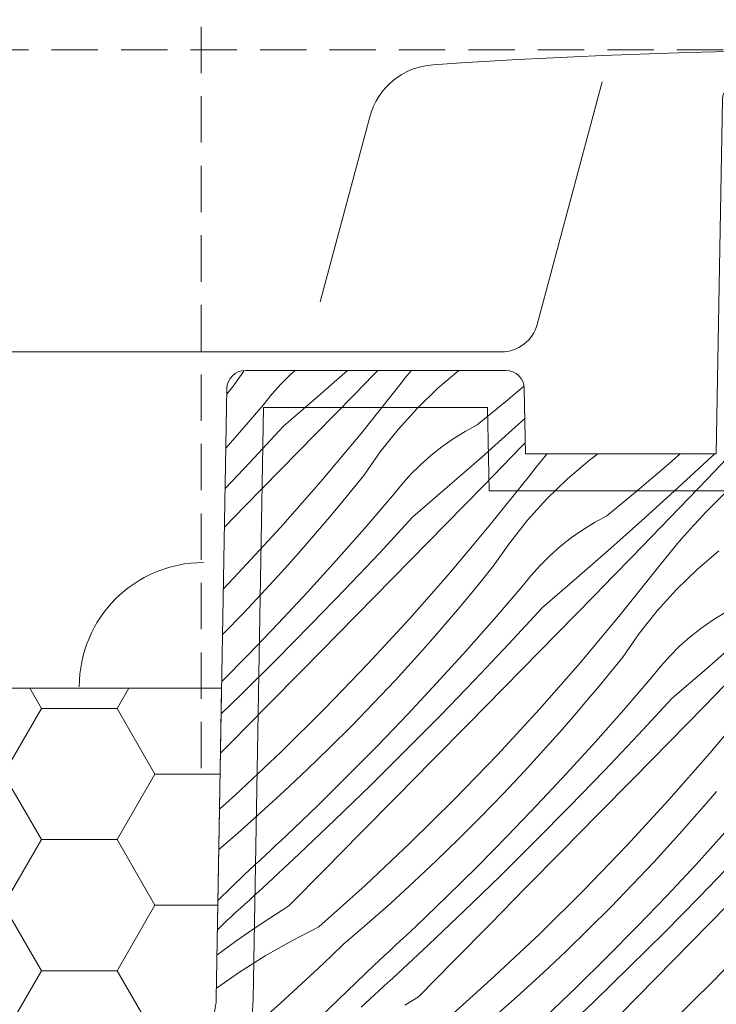
# Model space of a CAD drawing. Units: millimetres. Extents: x -1056 to 67659, y -14286 to 339.
# Drawn here: x 66611 to 66648, y -13840 to -13787 of the extents above; entities that cross this region are included whole.
import ezdxf

# ---------------------------------------------------------------- set-up
doc = ezdxf.new("R2010")
doc.units = ezdxf.units.MM
doc.header["$MEASUREMENT"] = 0
doc.linetypes.add('Takart vonal_02', pattern=[3.75, 2.5, -1.25])
for name, color, linetype, lineweight in [('0_Toll_száma__1', 7, 'Continuous', 5), ('0_Toll_száma__2', 7, 'Continuous', 13), ('0_Toll_száma__3', 7, 'Continuous', 15), ('0_Toll_száma__4', 7, 'Continuous', 20)]:
    doc.layers.add(name, color=color, linetype=linetype, lineweight=lineweight)
doc.layers.add('0_Toll_száma__87', color=7, linetype='Continuous', lineweight=5, true_color=0x6a6a6a)
doc.dimstyles.new('ELKÉSZÜLT_STÍLUS__1', dxfattribs={"dimtxt": 0.18, "dimasz": 14.592, "dimexe": 0.18, "dimexo": 0.0625, "dimgap": 0.09, "dimtad": 0, "dimtih": 1, "dimtoh": 1, "dimdec": 4, "dimzin": 0, "dimdsep": 46, "dimcen": 0.09, "dimadec": 0, "dimazin": 0, "dimtfac": 1, "dimtdec": 4, "dimtmove": 0, "dimatfit": 3, "dimldrblk": 'ARROWHEAD_5', "dimfxl": 1, "dimtolj": 1, "dimtzin": 0, "dimarcsym": 0})
doc.dimstyles.new('ELKÉSZÜLT_STÍLUS__13', dxfattribs={"dimtxt": 0.18, "dimasz": 14.592, "dimexe": 0.18, "dimexo": 0.0625, "dimgap": 0.09, "dimtad": 0, "dimtih": 1, "dimtoh": 1, "dimdec": 4, "dimzin": 0, "dimdsep": 46, "dimcen": 0.09, "dimadec": 0, "dimazin": 0, "dimtfac": 1, "dimtdec": 4, "dimtmove": 0, "dimatfit": 3, "dimldrblk": 'ARROWHEAD_11', "dimfxl": 1, "dimtolj": 1, "dimtzin": 0, "dimarcsym": 0})

# ---------------------------------------------------------------- blocks, each defined once
blk = doc.blocks.new('*X20', base_point=(14648.813, -124.966))
at = {"layer": '0_Toll_száma__87', "linetype": 'Continuous'}
for p, q in [((66622.151, -13806.88), (66622.668, -13806.134)), ((66624.681, -13806.827), (66625.213, -13806.298)), ((66625.213, -13806.298), (66625.436, -13806.1)), ((66626.66, -13807.507), (66628.266, -13806.1)), ((66628.626, -13807.413), (66629.646, -13806.365)), ((66629.646, -13806.365), (66629.903, -13806.1)), ((66631.385, -13806.508), (66631.688, -13806.134)), ((66631.688, -13806.134), (66631.717, -13806.1)), ((66633.148, -13807.051), (66634.266, -13806.1)), ((66621.746, -13807.381), (66622.151, -13806.88)), ((66624.179, -13807.386), (66624.681, -13806.827)), ((66628.999, -13809.502), (66631.087, -13806.886)), ((66631.087, -13806.886), (66631.385, -13806.508)), ((66623.71, -13807.972), (66624.179, -13807.386)), ((66627.604, -13808.459), (66628.626, -13807.413)), ((66632.033, -13808.132), (66633.148, -13807.051)), ((66636.809, -13807.769), (66637.757, -13806.967)), ((66622.201, -13809.725), (66623.71, -13807.972)), ((66624.808, -13809.102), (66626.66, -13807.507)), ((66635.267, -13809.044), (66636.809, -13807.769)), ((66626.58, -13809.503), (66627.604, -13808.459)), ((66630.991, -13809.283), (66632.033, -13808.132)), ((66634.608, -13809.402), (66635.267, -13809.044)), ((66637.314, -13809.167), (66637.835, -13808.695)), ((66622.992, -13811.06), (66624.808, -13809.102)), ((66624.65, -13811.468), (66626.58, -13809.503)), ((66626.85, -13812.068), (66628.999, -13809.502)), ((66630.026, -13810.499), (66630.991, -13809.283)), ((66633.97, -13809.798), (66634.608, -13809.402)), ((66635.489, -13810.792), (66637.314, -13809.167)), ((66621.695, -13810.296), (66622.201, -13809.725)), ((66633.355, -13810.229), (66633.97, -13809.798)), ((66637.656, -13810.21), (66637.858, -13810.002)), ((66629.142, -13811.775), (66630.026, -13810.499)), ((66632.766, -13810.695), (66633.355, -13810.229)), ((66636.637, -13811.26), (66637.656, -13810.21)), ((66638.679, -13811.03), (66638.987, -13810.66)), ((66638.987, -13810.66), (66639.038, -13810.6)), ((66641.321, -13810.94), (66641.778, -13810.6)), ((66645.328, -13811.372), (66646.218, -13810.6)), ((66647.915, -13810.767), (66648.093, -13810.6)), ((66621.657, -13812.47), (66622.992, -13811.06)), ((66631.672, -13811.722), (66632.204, -13811.193)), ((66632.204, -13811.193), (66632.766, -13810.695)), ((66633.651, -13812.402), (66635.489, -13810.792)), ((66638.376, -13811.403), (66638.679, -13811.03)), ((66640.139, -13811.946), (66641.321, -13810.94)), ((66646.117, -13812.422), (66647.915, -13810.767)), ((66647.694, -13811.948), (66648.706, -13810.892)), ((66622.719, -13813.432), (66624.65, -13811.468)), ((66631.17, -13812.281), (66631.672, -13811.722)), ((66635.617, -13812.308), (66636.637, -13811.26)), ((66638.078, -13811.781), (66638.376, -13811.403)), ((66643.8, -13812.664), (66645.328, -13811.372)), ((66624.64, -13814.582), (66626.85, -13812.068)), ((66628.503, -13812.565), (66629.142, -13811.775)), ((66635.99, -13814.397), (66638.078, -13811.781)), ((66639.024, -13813.027), (66640.139, -13811.946)), ((66646.68, -13813.002), (66647.694, -13811.948)), ((66627.858, -13813.349), (66628.503, -13812.565)), ((66630.701, -13812.867), (66631.17, -13812.281)), ((66631.799, -13813.997), (66633.651, -13812.402)), ((66634.595, -13813.354), (66635.617, -13812.308)), ((66642.258, -13813.939), (66643.8, -13812.664)), ((66644.305, -13814.062), (66646.117, -13812.422)), ((66648.754, -13812.606), (66647.587, -13813.768)), ((66629.192, -13814.62), (66630.701, -13812.867)), ((66637.982, -13814.178), (66639.024, -13813.027)), ((66645.664, -13814.055), (66646.68, -13813.002)), ((66621.621, -13814.549), (66622.719, -13813.432)), ((66627.205, -13814.127), (66627.858, -13813.349)), ((66633.571, -13814.398), (66634.595, -13813.354)), ((66647.256, -13814.117), (66647.587, -13813.768)), ((66626.545, -13814.899), (66627.205, -13814.127)), ((66629.983, -13815.956), (66631.799, -13813.997)), ((66637.017, -13815.394), (66637.982, -13814.178)), ((66640.961, -13814.693), (66641.599, -13814.297)), ((66641.599, -13814.297), (66642.258, -13813.939)), ((66642.48, -13815.687), (66644.305, -13814.062)), ((66644.647, -13815.106), (66645.664, -13814.055)), ((66646.929, -13814.47), (66647.256, -13814.117)), ((66622.372, -13817.044), (66624.64, -13814.582)), ((66625.879, -13815.665), (66626.545, -13814.899)), ((66627.659, -13816.352), (66629.192, -13814.62)), ((66631.641, -13816.363), (66633.571, -13814.398)), ((66633.841, -13816.963), (66635.99, -13814.397)), ((66640.346, -13815.124), (66640.961, -13814.693)), ((66646.29, -13815.189), (66646.608, -13814.828)), ((66646.608, -13814.828), (66646.929, -13814.47)), ((66636.133, -13816.67), (66637.017, -13815.394)), ((66639.757, -13815.59), (66640.346, -13815.124)), ((66643.628, -13816.155), (66644.647, -13815.106)), ((66645.978, -13815.555), (66646.29, -13815.189)), ((66625.205, -13816.426), (66625.879, -13815.665)), ((66628.146, -13817.895), (66629.983, -13815.956)), ((66639.195, -13816.088), (66639.757, -13815.59)), ((66640.641, -13817.297), (66642.48, -13815.687)), ((66645.367, -13816.298), (66645.67, -13815.925)), ((66645.67, -13815.925), (66645.978, -13815.555)), ((66647.13, -13816.842), (66648.312, -13815.836)), ((66624.525, -13817.18), (66625.205, -13816.426)), ((66626.103, -13818.064), (66627.659, -13816.352)), ((66629.71, -13818.327), (66631.641, -13816.363)), ((66638.663, -13816.617), (66639.195, -13816.088)), ((66642.608, -13817.203), (66643.628, -13816.155)), ((66645.069, -13816.676), (66645.367, -13816.298)), ((66631.631, -13819.477), (66633.841, -13816.963)), ((66635.494, -13817.46), (66636.133, -13816.67)), ((66638.161, -13817.176), (66638.663, -13816.617)), ((66642.981, -13819.292), (66645.069, -13816.676)), ((66646.015, -13817.922), (66647.13, -13816.842)), ((66621.563, -13817.882), (66622.372, -13817.044)), ((66623.837, -13817.927), (66624.525, -13817.18)), ((66634.849, -13818.244), (66635.494, -13817.46)), ((66637.692, -13817.762), (66638.161, -13817.176)), ((66638.79, -13818.892), (66640.641, -13817.297)), ((66641.586, -13818.249), (66642.608, -13817.203)), ((66622.679, -13819.158), (66623.837, -13817.927)), ((66624.523, -13819.754), (66626.103, -13818.064)), ((66626.289, -13819.815), (66628.146, -13817.895)), ((66636.183, -13819.515), (66637.692, -13817.762)), ((66644.973, -13819.073), (66646.015, -13817.922)), ((66627.779, -13820.291), (66629.71, -13818.327)), ((66634.196, -13819.022), (66634.849, -13818.244)), ((66640.562, -13819.293), (66641.586, -13818.249)), ((66621.52, -13820.353), (66622.679, -13819.158)), ((66633.536, -13819.794), (66634.196, -13819.022)), ((66636.974, -13820.851), (66638.79, -13818.892)), ((66644.008, -13820.289), (66644.973, -13819.073)), ((66629.363, -13821.939), (66631.631, -13819.477)), ((66634.65, -13821.248), (66636.183, -13819.515)), ((66638.632, -13821.258), (66640.562, -13819.293)), ((66640.832, -13821.858), (66642.981, -13819.292)), ((66647.337, -13820.019), (66647.952, -13819.588)), ((66647.952, -13819.588), (66648.59, -13819.193)), ((66622.921, -13821.422), (66624.523, -13819.754)), ((66624.412, -13821.715), (66626.289, -13819.815)), ((66632.87, -13820.561), (66633.536, -13819.794)), ((66646.748, -13820.485), (66647.337, -13820.019)), ((66625.847, -13822.254), (66627.779, -13820.291)), ((66632.196, -13821.321), (66632.87, -13820.561)), ((66643.124, -13821.566), (66644.008, -13820.289)), ((66646.186, -13820.983), (66646.748, -13820.485)), ((66647.632, -13822.192), (66649.471, -13820.582)), ((66633.094, -13822.959), (66634.65, -13821.248)), ((66635.137, -13822.79), (66636.974, -13820.851)), ((66636.701, -13823.223), (66638.632, -13821.258)), ((66645.654, -13821.512), (66646.186, -13820.983)), ((66621.476, -13822.886), (66622.921, -13821.422)), ((66622.515, -13823.595), (66624.412, -13821.715)), ((66631.516, -13822.075), (66632.196, -13821.321)), ((66642.485, -13822.355), (66643.124, -13821.566)), ((66645.152, -13822.071), (66645.654, -13821.512)), ((66623.914, -13824.216), (66625.847, -13822.254)), ((66627.038, -13824.347), (66629.363, -13821.939)), ((66630.828, -13822.823), (66631.516, -13822.075)), ((66638.622, -13824.372), (66640.832, -13821.858)), ((66644.683, -13822.657), (66645.152, -13822.071)), ((66645.781, -13823.787), (66647.632, -13822.192)), ((66629.67, -13824.053), (66630.828, -13822.823)), ((66633.28, -13824.71), (66635.137, -13822.79)), ((66641.84, -13823.139), (66642.485, -13822.355)), ((66643.174, -13824.41), (66644.683, -13822.657)), ((66631.514, -13824.649), (66633.094, -13822.959)), ((66634.77, -13825.186), (66636.701, -13823.223)), ((66641.187, -13823.917), (66641.84, -13823.139)), ((66647.553, -13824.189), (66648.577, -13823.144)), ((66621.445, -13824.634), (66622.515, -13823.595)), ((66640.527, -13824.69), (66641.187, -13823.917)), ((66643.965, -13825.746), (66645.781, -13823.787)), ((66621.981, -13826.177), (66623.914, -13824.216)), ((66624.657, -13826.699), (66627.038, -13824.347)), ((66628.493, -13825.267), (66629.67, -13824.053)), ((66636.354, -13826.834), (66638.622, -13824.372)), ((66641.641, -13826.143), (66643.174, -13824.41)), ((66645.623, -13826.153), (66647.553, -13824.189)), ((66647.823, -13826.753), (66649.972, -13824.187)), ((66629.912, -13826.317), (66631.514, -13824.649)), ((66631.403, -13826.61), (66633.28, -13824.71)), ((66639.86, -13825.456), (66640.527, -13824.69)), ((66627.298, -13826.462), (66628.493, -13825.267)), ((66632.838, -13827.149), (66634.77, -13825.186)), ((66639.187, -13826.216), (66639.86, -13825.456)), ((66642.128, -13827.685), (66643.965, -13825.746)), ((66621.408, -13826.758), (66621.981, -13826.177)), ((66626.085, -13827.639), (66627.298, -13826.462)), ((66628.287, -13827.964), (66629.912, -13826.317)), ((66638.506, -13826.97), (66639.187, -13826.216)), ((66640.085, -13827.854), (66641.641, -13826.143)), ((66643.692, -13828.118), (66645.623, -13826.153)), ((66622.22, -13828.995), (66624.657, -13826.699)), ((66629.506, -13828.49), (66631.403, -13826.61)), ((66634.029, -13829.242), (66636.354, -13826.834)), ((66637.819, -13827.718), (66638.506, -13826.97)), ((66645.613, -13829.268), (66647.823, -13826.753)), ((66624.854, -13828.798), (66626.085, -13827.639)), ((66630.905, -13829.111), (66632.838, -13827.149)), ((66626.639, -13829.588), (66628.287, -13827.964)), ((66636.661, -13828.949), (66637.819, -13827.718)), ((66638.505, -13829.544), (66640.085, -13827.854)), ((66640.271, -13829.605), (66642.128, -13827.685)), ((66641.761, -13830.081), (66643.692, -13828.118)), ((66627.589, -13830.35), (66629.506, -13828.49)), ((66621.355, -13829.772), (66622.22, -13828.995)), ((66623.606, -13829.939), (66624.854, -13828.798)), ((66628.972, -13831.073), (66630.905, -13829.111)), ((66631.648, -13831.594), (66634.029, -13829.242)), ((66635.484, -13830.162), (66636.661, -13828.949)), ((66647.518, -13829.585), (66648.178, -13828.812)), ((66624.97, -13831.189), (66626.639, -13829.588)), ((66636.903, -13831.212), (66638.505, -13829.544)), ((66638.394, -13831.505), (66640.271, -13829.605)), ((66643.345, -13831.729), (66645.613, -13829.268)), ((66646.851, -13830.351), (66647.518, -13829.585)), ((66622.341, -13831.06), (66623.606, -13829.939)), ((66634.288, -13831.357), (66635.484, -13830.162)), ((66639.829, -13832.044), (66641.761, -13830.081)), ((66625.653, -13832.19), (66627.589, -13830.35)), ((66646.178, -13831.111), (66646.851, -13830.351)), ((66621.318, -13831.941), (66622.341, -13831.06)), ((66624.687, -13831.456), (66624.97, -13831.189)), ((66627.038, -13833.033), (66628.972, -13831.073)), ((66633.076, -13832.535), (66634.288, -13831.357)), ((66635.278, -13832.859), (66636.903, -13831.212)), ((66645.497, -13831.865), (66646.178, -13831.111)), ((66647.075, -13832.749), (66648.632, -13831.038)), ((66624.12, -13831.988), (66624.404, -13831.722)), ((66624.404, -13831.722), (66624.687, -13831.456)), ((66629.211, -13833.89), (66631.648, -13831.594)), ((66636.497, -13833.385), (66638.394, -13831.505)), ((66641.02, -13834.137), (66643.345, -13831.729)), ((66644.81, -13832.613), (66645.497, -13831.865)), ((66623.551, -13832.517), (66623.836, -13832.253)), ((66623.697, -13834.009), (66625.653, -13832.19)), ((66623.836, -13832.253), (66624.12, -13831.988)), ((66637.896, -13834.006), (66639.829, -13832.044)), ((66622.979, -13833.043), (66623.265, -13832.78)), ((66623.265, -13832.78), (66623.551, -13832.517)), ((66631.845, -13833.694), (66633.076, -13832.535)), ((66633.63, -13834.483), (66635.278, -13832.859)), ((66643.652, -13833.844), (66644.81, -13832.613)), ((66645.496, -13834.439), (66647.075, -13832.749)), ((66647.262, -13834.5), (66649.119, -13832.58)), ((66621.261, -13834.703), (66622.692, -13833.306)), ((66622.692, -13833.306), (66622.979, -13833.043)), ((66625.103, -13834.993), (66627.038, -13833.033)), ((66634.58, -13835.245), (66636.497, -13833.385)), ((66623.456, -13834.231), (66623.697, -13834.009)), ((66626.722, -13836.127), (66629.211, -13833.89)), ((66630.597, -13834.834), (66631.845, -13833.694)), ((66635.963, -13835.968), (66637.896, -13834.006)), ((66642.475, -13835.057), (66643.652, -13833.844)), ((66622.973, -13834.673), (66623.215, -13834.452)), ((66623.215, -13834.452), (66623.456, -13834.231)), ((66631.961, -13836.084), (66633.63, -13834.483)), ((66638.639, -13836.489), (66641.02, -13834.137)), ((66643.894, -13836.107), (66645.496, -13834.439)), ((66645.385, -13836.4), (66647.262, -13834.5)), ((66622.489, -13835.114), (66622.731, -13834.894)), ((66622.731, -13834.894), (66622.973, -13834.673)), ((66625.103, -13834.993), (66624.376, -13835.452)), ((66629.332, -13835.955), (66630.597, -13834.834)), ((66641.279, -13836.252), (66642.475, -13835.057)), ((66646.82, -13836.939), (66648.752, -13834.976)), ((66621.76, -13835.773), (66622.003, -13835.554)), ((66622.003, -13835.554), (66622.246, -13835.334)), ((66622.246, -13835.334), (66622.489, -13835.114)), ((66624.376, -13835.452), (66623.657, -13835.922)), ((66632.644, -13837.085), (66634.58, -13835.245)), ((66621.242, -13836.275), (66621.76, -13835.773)), ((66623.657, -13835.922), (66622.946, -13836.403)), ((66626.722, -13836.127), (66625.256, -13836.877)), ((66628.051, -13837.058), (66629.332, -13835.955)), ((66631.678, -13836.351), (66631.961, -13836.084)), ((66634.029, -13837.928), (66635.963, -13835.968)), ((66642.268, -13837.754), (66643.894, -13836.107)), ((66622.946, -13836.403), (66622.243, -13836.896)), ((66631.111, -13836.883), (66631.395, -13836.617)), ((66631.395, -13836.617), (66631.678, -13836.351)), ((66636.202, -13838.785), (66638.639, -13836.489)), ((66640.066, -13837.43), (66641.279, -13836.252)), ((66643.488, -13838.281), (66645.385, -13836.4)), ((66648.011, -13839.032), (66650.336, -13836.625)), ((66622.243, -13836.896), (66621.548, -13837.401)), ((66625.256, -13836.877), (66623.825, -13837.692)), ((66627.379, -13837.704), (66628.051, -13837.058)), ((66630.542, -13837.412), (66630.827, -13837.148)), ((66630.688, -13838.904), (66632.644, -13837.085)), ((66630.827, -13837.148), (66631.111, -13836.883)), ((66644.887, -13838.901), (66646.82, -13836.939)), ((66621.548, -13837.401), (66621.218, -13837.649)), ((66623.825, -13837.692), (66622.432, -13838.569)), ((66626.702, -13838.345), (66627.379, -13837.704)), ((66629.97, -13837.938), (66630.256, -13837.675)), ((66630.256, -13837.675), (66630.542, -13837.412)), ((66638.836, -13838.589), (66640.066, -13837.43)), ((66640.621, -13839.378), (66642.268, -13837.754)), ((66628.252, -13839.598), (66629.683, -13838.201)), ((66629.683, -13838.201), (66629.97, -13837.938)), ((66632.094, -13839.889), (66634.029, -13837.928)), ((66641.571, -13840.141), (66643.488, -13838.281)), ((66622.432, -13838.569), (66621.187, -13839.432)), ((66626.02, -13838.981), (66626.702, -13838.345)), ((66633.713, -13841.022), (66636.202, -13838.785)), ((66637.588, -13839.729), (66638.836, -13838.589)), ((66625.334, -13839.613), (66626.02, -13838.981)), ((66629.964, -13839.568), (66630.206, -13839.347)), ((66630.206, -13839.347), (66630.447, -13839.126)), ((66630.447, -13839.126), (66630.688, -13838.904)), ((66642.954, -13840.863), (66644.887, -13838.901)), ((66645.63, -13841.384), (66648.011, -13839.032)), ((66624.644, -13840.239), (66625.334, -13839.613)), ((66626.804, -13840.979), (66628.252, -13839.598)), ((66629.48, -13840.009), (66629.722, -13839.789)), ((66629.722, -13839.789), (66629.964, -13839.568)), ((66636.323, -13840.85), (66637.588, -13839.729)), ((66638.952, -13840.979), (66640.621, -13839.378)), ((66623.949, -13840.861), (66624.644, -13840.239)), ((66628.994, -13840.449), (66629.237, -13840.229)), ((66629.237, -13840.229), (66629.48, -13840.009)), ((66632.094, -13839.889), (66631.367, -13840.347)), ((66639.635, -13841.98), (66641.571, -13840.141))]:
    blk.add_line(p, q, dxfattribs=at)
blk = doc.blocks.new('Kitöltés_8_1', base_point=(14648.813, -124.966))
at = {"layer": '0_Toll_száma__87', "color": 7, "linetype": 'Continuous', "lineweight": 15}
for p, q in [((66648.502, -13791.483), (66648.169, -13810.6)), ((66636.807, -13806.1), (66622.751, -13806.1)), ((66621.751, -13807.083), (66621.177, -13839.964)), ((66637.869, -13810.6), (66637.807, -13807.083)), ((66648.169, -13810.6), (66637.869, -13810.6))]:
    blk.add_line(p, q, dxfattribs=at)
for centre, radius, start, end in [((66622.751, -13807.1), 1, 89.9986, 179.0021), ((66636.807, -13807.1), 1, 1.0009, 90.0002), ((66617.178, -13839.894), 4, 334.0048, 358.9996)]:
    blk.add_arc(centre, radius, start, end, dxfattribs=at)
at = {"layer": '0_Toll_száma__87', "linetype": 'Continuous'}
blk.add_blockref('*X20', (14648.813, -124.966), dxfattribs=at)
blk = doc.blocks.new('ARROWHEAD_5')
at = {"color": 0, "linetype": 'Continuous', "lineweight": 0}
blk.add_line((0, 0), (-1, 0), dxfattribs=at)
blk.add_solid([(-1, 0.2679), (0, 0), (-1, -0.2679), (-1, 0.2679)], dxfattribs=at)
blk = doc.blocks.new('ARROWHEAD_11')
at = {"color": 0, "linetype": 'Continuous', "lineweight": 0}
blk.add_line((0, 0), (-1, 0), dxfattribs=at)
at = {"color": 0, "linetype": 'Continuous', "lineweight": 0, "const_width": 0.25, "flags": 128}
blk.add_lwpolyline([(-0.125, 0, 1), (0.125, 0, 1)], format="xyb", close=True, dxfattribs=at)

msp = doc.modelspace()

# ---------------------------------------------------------------- hatches: boundary and pattern name
at = {"layer": '0_Toll_száma__1', "linetype": 'Continuous'}
h = msp.add_hatch(dxfattribs=at)
h.set_pattern_fill('HONEY_0001', color=256, style=0, pattern_type=2)
h.set_pattern_definition([(360, (62662.27, -14336.9603), (6.1232143, 3.5352394), [4.082143, -8.164286]), (120, (62662.27, -14336.9603), (-6.1232143, 3.5352394), [4.082143, -8.164286]), (60, (62662.27, -14336.9603), (1e-08, 7.0704788), [0, -8.1642857, 4.082143, 0, 0, 0])])
h.paths.add_polyline_path([(66459.268, -13823.247), (66459.431, -13832.591), (66459.538, -13838.726), (66459.56, -13839.964, 0.109496), (66459.964, -13841.647, -0.113922), (66460.369, -13843.4), (66460.369, -13845.822), (66460.332, -13845.871, -0.05537), (66460.369, -13846.2), (66460.369, -13851.788), (66620.369, -13851.788), (66620.369, -13846.2), (66620.369, -13843.4, -0.113922), (66620.773, -13841.647, 0.109496), (66621.177, -13839.964), (66621.352, -13829.794), (66621.464, -13823.247)])

# ---------------------------------------------------------------- linework, layer by layer
at = {"layer": '0_Toll_száma__1', "linetype": 'Continuous', "flags": 128}
msp.add_lwpolyline([(66620.773, -13841.647, 0.109495), (66621.177, -13839.964), (66621.751, -13807.083, -0.409129), (66622.751, -13806.1), (66636.807, -13806.1, -0.409108), (66637.807, -13807.083), (66637.869, -13810.6), (66648.169, -13810.6), (66648.502, -13791.483, -0.409114), (66649.502, -13790.5), (66667.549, -13790.5, -0.409105), (66668.549, -13791.483), (66668.897, -13811.4), (66675.722, -13811.4), (66675.793, -13807.383, -0.409127), (66676.792, -13806.4), (66690.855, -13806.4, -0.40403), (66691.855, -13807.365), (66692.835, -13835.435, 0.40403), (66693.834, -13836.4)], format="xyb", dxfattribs=at)
at = {"layer": '0_Toll_száma__1', "linetype": 'Continuous'}
msp.add_arc((66620.487, -13823.164), 6.699, 90, 180, dxfattribs=at)
at = {"layer": '0_Toll_száma__2', "linetype": 'Continuous', "flags": 128}
msp.add_lwpolyline([(66459.268, -13823.247), (66459.431, -13832.591), (66459.538, -13838.726), (66459.56, -13839.964, 0.109496), (66459.964, -13841.647, -0.113922), (66460.369, -13843.4), (66460.369, -13845.822), (66460.332, -13845.871, -0.05537), (66460.369, -13846.2), (66460.369, -13851.788), (66620.369, -13851.788), (66620.369, -13846.2), (66620.369, -13843.4, -0.113922), (66620.773, -13841.647, 0.109496), (66621.177, -13839.964), (66621.352, -13829.794), (66621.464, -13823.247)], format="xyb", close=True, dxfattribs=at)
at = {"layer": '0_Toll_száma__3', "linetype": 'Continuous', "flags": 128}
for points in [[(66626.79, -13802.395), (66629.463, -13792.418, -0.321096), (66632.882, -13789.61, -0.033118), (66681.698, -13789.61, -0.321096), (66685.117, -13792.418), (66686.157, -13796.302, 0.759037), (66690.063, -13796.302), (66691.005, -13790.981, -0.220957), (66693.496, -13788.968, -0.123295), (66698.354, -13788.971, -0.122595), (66699.994, -13789.845)], [(66620.773, -13841.647, 0.109495), (66621.177, -13839.964), (66621.751, -13807.083, -0.409129), (66622.751, -13806.1), (66636.807, -13806.1, -0.409108), (66637.807, -13807.083), (66637.869, -13810.6), (66648.169, -13810.6), (66648.502, -13791.483, -0.409114), (66649.502, -13790.5), (66667.549, -13790.5, -0.409105), (66668.549, -13791.483), (66668.897, -13811.4), (66675.722, -13811.4), (66675.793, -13807.383, -0.409127), (66676.792, -13806.4), (66690.855, -13806.4, -0.40403), (66691.855, -13807.365), (66692.835, -13835.435, 0.40403), (66693.834, -13836.4)], [(66622.571, -13842.524, 0.109498), (66623.177, -13839.998), (66623.734, -13808.1), (66635.825, -13808.1), (66635.903, -13812.6), (66650.134, -13812.6), (66650.485, -13792.5), (66666.567, -13792.5), (66666.932, -13813.4), (66677.688, -13813.4), (66677.775, -13808.4), (66689.89, -13808.4), (66690.836, -13835.505, 0.404026), (66693.834, -13838.4), (66698.841, -13838.4), (66698.573, -13837.4), (66705.678, -13837.4), (66705.41, -13838.4), (66707.754, -13838.4), (66702.268, -13890.6)]]:
    msp.add_lwpolyline(points, format="xyb", dxfattribs=at)
at = {"layer": '0_Toll_száma__4', "linetype": 'Continuous', "flags": 128}
msp.add_lwpolyline([(66642.01, -13790.53), (66638.503, -13803.618, -0.339454), (66636.571, -13805.1), (66530.369, -13805.1), (66444.166, -13805.1, -0.339454), (66442.234, -13803.618), (66438.727, -13790.53)], format="xyb", dxfattribs=at)
at = {"layer": '0_Toll_száma__87', "linetype": 'Takart vonal_02'}
for p, q in [((66620.369, -13827.563), (66620.369, -13734.437)), ((66563.543, -13788.802), (66657.29, -13788.802))]:
    msp.add_line(p, q, dxfattribs=at)

# ---------------------------------------------------------------- block references
at = {"layer": '0_Toll_száma__87', "linetype": 'Continuous'}
msp.add_blockref('Kitöltés_8_1', (14648.813, -124.966), dxfattribs=at)

# ---------------------------------------------------------------- leaders
at = {"layer": '0_Toll_száma__1', "linetype": 'Continuous', "annotation_type": 0, "has_hookline": 1, "hookline_direction": 0}
for points, dimstyle, text_width in [([(66582.737, -13835.785), (66582.737, -13681.928), (66694.052, -13681.928)], 'ELKÉSZÜLT_STÍLUS__13', 235.411), ([(66593.927, -13805.1), (66593.927, -13710.219), (66694.052, -13710.219)], 'ELKÉSZÜLT_STÍLUS__1', 292.99)]:
    msp.add_leader(points, dimstyle=dimstyle, dxfattribs=dict(at, text_width=text_width))

doc.saveas('drawing.dxf')
